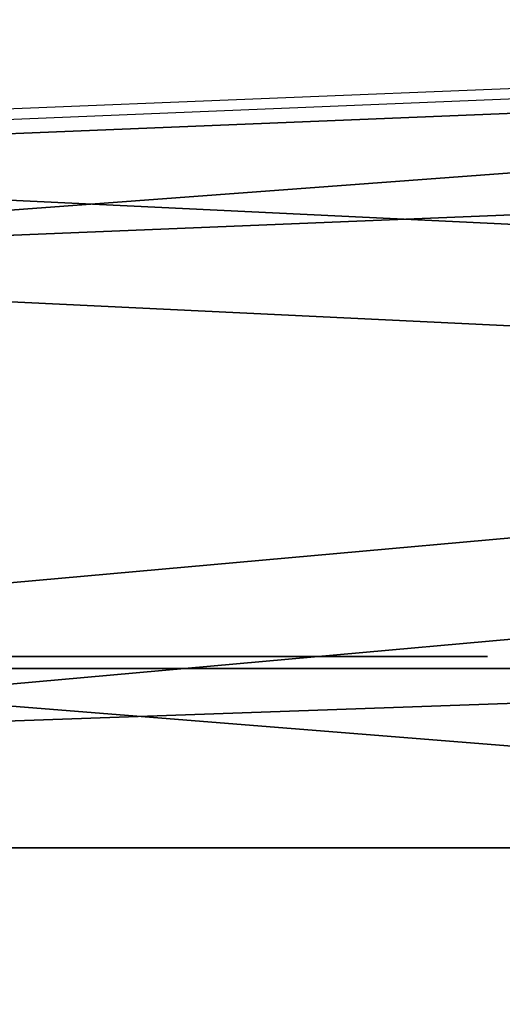
# Model space of a CAD drawing. Units: centimetres. Extents: x -324 to 273, y -256 to 257.
# Drawn here: x 99 to 104, y 99 to 107 of the extents above; entities that cross this region are included whole.
import ezdxf

# ---------------------------------------------------------------- set-up
doc = ezdxf.new("R2010")
doc.units = ezdxf.units.CM
doc.header["$LTSCALE"] = 2.54
doc.layers.get('0').update_dxf_attribs({"true_color": 0xff5454})
doc.layers.add('VP-EQ', color=7, linetype='Continuous', true_color=0x8a3492)

# ---------------------------------------------------------------- blocks, each defined once
blk = doc.blocks.new('Grupuj_103')
at = {"color": 0}
for p, q in [((6.1633, 0, 4.4821), (6.1603, 0, 4.4336)), ((6.1603, 0, 4.4336), (6.1625, 0, 3.2564)), ((6.1625, 0, 3.2564), (6.1718, 0, 3.2533)), ((6.164, 0, 4.5876), (6.1633, 0, 4.4821)), ((6.1718, 0, 3.2533), (6.1639, 0, 3.252)), ((6.1639, 0, 3.252), (6.164, 0, 3.0217)), ((6.164, 0, 3.0217), (6.211, 0, 2.662)), ((6.1848, 0, 4.8081), (6.164, 0, 4.5876)), ((6.2438, 0, 5.0004), (6.1848, 0, 4.8081)), ((6.211, 0, 2.662), (6.3445, 0, 2.2438)), ((6.3398, 0, 5.1602), (6.2438, 0, 5.0004)), ((6.2802, 0, 9.1463), (6.2771, 0, 9.0286)), ((6.2771, 0, 9.0286), (6.2771, 0, 6.6901)), ((6.2771, 0, 6.6901), (6.2802, 0, 6.5724)), ((6.3103, 0, 9.3064), (6.2802, 0, 9.1463)), ((6.2802, 0, 6.5724), (6.3107, 0, 6.4123)), ((6.3705, 0, 9.4477), (6.3103, 0, 9.3064)), ((6.3107, 0, 6.4123), (6.3715, 0, 6.2709)), ((6.471, 0, 5.2826), (6.3398, 0, 5.1602)), ((6.3445, 0, 2.2438), (6.6072, 0, 1.8536)), ((6.4581, 0, 9.5677), (6.3705, 0, 9.4477)), ((6.3715, 0, 6.2709), (6.46, 0, 6.1509)), ((6.5702, 0, 9.6636), (6.4581, 0, 9.5677)), ((6.46, 0, 6.1509), (6.5733, 0, 6.0551)), ((6.6326, 0, 5.363), (6.471, 0, 5.2826)), ((6.7044, 0, 9.7327), (6.5702, 0, 9.6636)), ((6.5733, 0, 6.0551), (6.7089, 0, 5.9861)), ((6.6072, 0, 1.8536), (6.6195, 0, 1.8408)), ((6.6195, 0, 1.8408), (6.6316, 0, 1.8276)), ((6.6316, 0, 1.8276), (6.6445, 0, 1.8129)), ((6.8179, 0, 5.3985), (6.6326, 0, 5.363)), ((6.6445, 0, 1.8129), (6.7964, 0, 1.6873)), ((6.8577, 0, 9.7721), (6.7044, 0, 9.7327)), ((6.7089, 0, 5.9861), (6.8639, 0, 5.9466)), ((6.7964, 0, 1.6873), (6.9246, 0, 1.6014)), ((6.8893, 0, 5.3999), (6.8179, 0, 5.3985)), ((7.0061, 0, 9.7802), (6.8577, 0, 9.7721)), ((6.8639, 0, 5.9466), (7.0339, 0, 5.9394)), ((7.0098, 0, 5.3884), (6.8893, 0, 5.3999)), ((6.9246, 0, 1.6014), (7.0569, 0, 1.5423)), ((7.1032, 0, 9.771), (7.0061, 0, 9.7802)), ((7.1843, 0, 5.3336), (7.0098, 0, 5.3884)), ((7.0339, 0, 5.9394), (7.1947, 0, 5.9654)), ((7.0569, 0, 1.5423), (7.1984, 0, 1.5044)), ((7.1957, 0, 9.7505), (7.1032, 0, 9.771)), ((7.3323, 0, 5.2364), (7.1843, 0, 5.3336)), ((7.1947, 0, 5.9654), (7.3374, 0, 6.022)), ((7.2828, 0, 9.7192), (7.1957, 0, 9.7505)), ((7.1984, 0, 1.5044), (7.3317, 0, 1.4802)), ((7.3636, 0, 9.6777), (7.2828, 0, 9.7192)), ((7.3317, 0, 1.4802), (7.458, 0, 1.4681)), ((7.4473, 0, 5.1009), (7.3323, 0, 5.2364)), ((7.3374, 0, 6.022), (7.4594, 0, 6.1067)), ((7.4373, 0, 9.6265), (7.3636, 0, 9.6777)), ((7.5031, 0, 9.5661), (7.4373, 0, 9.6265)), ((7.5274, 0, 4.9317), (7.4473, 0, 5.1009)), ((7.458, 0, 1.4681), (7.5182, 0, 1.4666)), ((7.4594, 0, 6.1067), (7.5578, 0, 6.2167)), ((7.5665, 0, 9.5208), (7.5031, 0, 9.5661)), ((7.5182, 0, 1.4666), (7.6222, 0, 1.4715)), ((7.5719, 0, 4.7323), (7.5274, 0, 4.9317)), ((7.5578, 0, 6.2167), (7.6301, 0, 6.3493)), ((7.6702, 0, 9.6075), (7.5665, 0, 9.5208)), ((7.5815, 0, 4.5513), (7.5719, 0, 4.7323)), ((7.5852, 0, 4.5393), (7.5815, 0, 4.5513)), ((7.5843, 0, 3.3937), (7.5823, 0, 3.4112)), ((7.5823, 0, 3.4112), (7.5834, 0, 3.4269)), ((7.5834, 0, 3.4269), (7.5847, 0, 3.4705)), ((7.5858, 0, 3.23), (7.5843, 0, 3.3937)), ((7.5847, 0, 3.4705), (7.5852, 0, 3.5334)), ((7.5852, 0, 3.6364), (7.585, 0, 3.7534)), ((7.585, 0, 3.7534), (7.5852, 0, 4.5393)), ((7.5852, 0, 3.5334), (7.5852, 0, 3.6364)), ((7.6055, 0, 2.9971), (7.5858, 0, 3.23)), ((7.656, 0, 2.829), (7.6055, 0, 2.9971)), ((7.6222, 0, 1.4715), (7.8484, 0, 1.5242)), ((7.6301, 0, 6.3493), (7.6735, 0, 6.5017)), ((7.7114, 0, 2.757), (7.656, 0, 2.829)), ((7.785, 0, 9.6818), (7.6702, 0, 9.6075)), ((7.6735, 0, 6.5017), (7.6856, 0, 6.6477)), ((7.6856, 0, 6.6477), (7.6856, 0, 8.0411)), ((7.6856, 0, 8.0411), (7.6949, 0, 8.1585)), ((7.6949, 0, 8.1585), (7.7221, 0, 8.2616)), ((7.7775, 0, 2.7135), (7.7114, 0, 2.757)), ((7.7221, 0, 8.2616), (7.7661, 0, 8.3491)), ((7.7661, 0, 8.3491), (7.826, 0, 8.4199)), ((7.8554, 0, 2.6807), (7.7775, 0, 2.7135)), ((7.91, 0, 9.7433), (7.785, 0, 9.6818)), ((7.826, 0, 8.4199), (7.9006, 0, 8.4728)), ((7.8484, 0, 1.5242), (8.0079, 0, 1.6129)), ((7.9373, 0, 2.6452), (7.8554, 0, 2.6807)), ((7.9006, 0, 8.4728), (7.989, 0, 8.5067)), ((8.0446, 0, 9.7916), (7.91, 0, 9.7433)), ((8.0295, 0, 2.5913), (7.9373, 0, 2.6452)), ((7.989, 0, 8.5067), (8.0901, 0, 8.5203)), ((8.0079, 0, 1.6129), (8.1139, 0, 1.715)), ((8.1308, 0, 2.5071), (8.0295, 0, 2.5913)), ((8.1881, 0, 9.8265), (8.0446, 0, 9.7916)), ((8.0901, 0, 8.5203), (8.1929, 0, 8.5127)), ((8.1139, 0, 1.715), (8.1941, 0, 1.8416)), ((8.2073, 0, 2.3923), (8.1308, 0, 2.5071)), ((8.3397, 0, 9.8477), (8.1881, 0, 9.8265)), ((8.1929, 0, 8.5127), (8.2834, 0, 8.4845)), ((8.1941, 0, 1.8416), (8.2425, 0, 1.9833)), ((8.2452, 0, 2.2588), (8.2073, 0, 2.3923)), ((8.2425, 0, 1.9833), (8.2564, 0, 2.1284)), ((8.2564, 0, 2.1284), (8.2452, 0, 2.2588)), ((8.2834, 0, 8.4845), (8.3607, 0, 8.4369)), ((8.4988, 0, 9.8549), (8.3397, 0, 9.8477)), ((8.3607, 0, 8.4369), (8.4237, 0, 8.3711)), ((8.4237, 0, 8.3711), (8.4715, 0, 8.2882)), ((8.4833, 0, 4.0086), (8.4281, 0, 3.6066)), ((8.4281, 0, 3.6066), (8.4397, 0, 3.1914)), ((8.4397, 0, 3.1914), (8.5174, 0, 2.8058)), ((8.4715, 0, 8.2882), (8.5031, 0, 8.1895)), ((8.6002, 0, 4.3738), (8.4833, 0, 4.0086)), ((8.8485, 0, 9.8184), (8.4988, 0, 9.8549)), ((8.5031, 0, 8.1895), (8.5173, 0, 8.0761)), ((8.5173, 0, 8.0761), (8.5181, 0, 6.6605)), ((8.5174, 0, 2.8058), (8.6557, 0, 2.4564)), ((8.5181, 0, 6.6605), (8.5236, 0, 6.5485)), ((8.5236, 0, 6.5485), (8.5586, 0, 6.3909)), ((8.5586, 0, 6.3909), (8.6236, 0, 6.2524)), ((8.7736, 0, 4.6963), (8.6002, 0, 4.3738)), ((8.6236, 0, 6.2524), (8.7158, 0, 6.1357)), ((8.6557, 0, 2.4564), (8.8486, 0, 2.1499)), ((8.7158, 0, 6.1357), (8.8325, 0, 6.0435)), ((8.998, 0, 4.9703), (8.7736, 0, 4.6963)), ((8.8325, 0, 6.0435), (8.971, 0, 5.9785)), ((9.1555, 0, 9.7115), (8.8485, 0, 9.8184)), ((8.8486, 0, 2.1499), (9.0904, 0, 1.8925)), ((8.971, 0, 5.9785), (9.1286, 0, 5.9435)), ((9.2683, 0, 5.1898), (8.998, 0, 4.9703)), ((9.0904, 0, 1.8925), (9.3752, 0, 1.691)), ((9.1286, 0, 5.9435), (9.299, 0, 5.9411)), ((9.4162, 0, 9.5385), (9.1555, 0, 9.7115)), ((9.5793, 0, 5.3489), (9.2683, 0, 5.1898)), ((9.299, 0, 5.9411), (9.4574, 0, 5.9716)), ((9.3752, 0, 1.691), (9.6971, 0, 1.5517)), ((9.6271, 0, 9.3032), (9.4162, 0, 9.5385)), ((9.4574, 0, 5.9716), (9.5973, 0, 6.0325)), ((9.9255, 0, 5.4418), (9.5793, 0, 5.3489)), ((9.5973, 0, 6.0325), (9.716, 0, 6.121)), ((9.7847, 0, 9.0099), (9.6271, 0, 9.3032)), ((9.6971, 0, 1.5517), (10.0503, 0, 1.4811)), ((9.716, 0, 6.121), (9.8108, 0, 6.2343)), ((9.8855, 0, 8.6624), (9.7847, 0, 9.0099)), ((9.8108, 0, 6.2343), (9.8791, 0, 6.3699)), ((9.8499, 0, 3.302), (9.8337, 0, 3.4316)), ((9.8337, 0, 3.4316), (9.8392, 0, 3.5663)), ((9.8392, 0, 3.5663), (9.8657, 0, 3.6921)), ((9.8862, 0, 3.1832), (9.8499, 0, 3.302)), ((9.8657, 0, 3.6921), (9.9114, 0, 3.8061)), ((9.8791, 0, 6.3699), (9.9181, 0, 6.5249)), ((9.926, 0, 8.265), (9.8855, 0, 8.6624)), ((9.9408, 0, 3.077), (9.8862, 0, 3.1832)), ((9.9114, 0, 3.8061), (9.9744, 0, 3.9063)), ((9.9181, 0, 6.5249), (9.9266, 0, 6.6533)), ((10.2474, 0, 5.4643), (9.9255, 0, 5.4418)), ((9.9266, 0, 6.6533), (9.926, 0, 8.265)), ((10.0118, 0, 2.9856), (9.9408, 0, 3.077)), ((9.9744, 0, 3.9063), (10.0529, 0, 3.9905)), ((10.0974, 0, 2.9109), (10.0118, 0, 2.9856)), ((10.0503, 0, 1.4811), (10.292, 0, 1.475)), ((10.0529, 0, 3.9905), (10.1451, 0, 4.0567)), ((10.1958, 0, 2.8551), (10.0974, 0, 2.9109)), ((10.1451, 0, 4.0567), (10.2492, 0, 4.1029)), ((10.3051, 0, 2.8201), (10.1958, 0, 2.8551)), ((10.3858, 0, 5.4574), (10.2474, 0, 5.4643)), ((10.2492, 0, 4.1029), (10.3633, 0, 4.127)), ((10.292, 0, 1.475), (10.425, 0, 1.4857)), ((10.4236, 0, 2.808), (10.3051, 0, 2.8201)), ((10.3825, 0, 8.4392), (10.3128, 0, 8.0347)), ((10.3128, 0, 8.0347), (10.3193, 0, 7.6108)), ((10.3193, 0, 7.6108), (10.4013, 0, 7.2177)), ((10.3633, 0, 4.127), (10.4838, 0, 4.127)), ((10.5232, 0, 8.8037), (10.3825, 0, 8.4392)), ((10.5181, 0, 5.4407), (10.3858, 0, 5.4574)), ((10.4013, 0, 7.2177), (10.5528, 0, 6.863)), ((10.5421, 0, 2.8201), (10.4236, 0, 2.808)), ((10.425, 0, 1.4857), (10.5526, 0, 1.5065)), ((10.4838, 0, 4.127), (10.598, 0, 4.1029)), ((10.6443, 0, 5.4145), (10.5181, 0, 5.4407)), ((10.7294, 0, 9.1227), (10.5232, 0, 8.8037)), ((10.6514, 0, 2.8551), (10.5421, 0, 2.8201)), ((10.5526, 0, 1.5065), (10.6747, 0, 1.5374)), ((10.5528, 0, 6.863), (10.7678, 0, 6.5527)), ((10.598, 0, 4.1029), (10.7021, 0, 4.0567)), ((10.7643, 0, 5.3787), (10.6443, 0, 5.4145)), ((10.7499, 0, 2.9109), (10.6514, 0, 2.8551)), ((10.6747, 0, 1.5374), (10.7912, 0, 1.5784)), ((10.7021, 0, 4.0567), (10.7944, 0, 3.9905)), ((10.9955, 0, 9.391), (10.7294, 0, 9.1227)), ((10.8355, 0, 2.9856), (10.7499, 0, 2.9109)), ((10.878, 0, 5.3334), (10.7643, 0, 5.3787)), ((10.7678, 0, 6.5527), (11.0402, 0, 6.2927)), ((10.7912, 0, 1.5784), (10.9021, 0, 1.6294)), ((10.7944, 0, 3.9905), (10.8729, 0, 3.9063)), ((10.9065, 0, 3.077), (10.8355, 0, 2.9856)), ((10.8729, 0, 3.9063), (10.936, 0, 3.8061)), ((10.9853, 0, 5.2785), (10.878, 0, 5.3334)), ((10.9021, 0, 1.6294), (11.0073, 0, 1.6903)), ((10.9611, 0, 3.1832), (10.9065, 0, 3.077)), ((10.936, 0, 3.8061), (10.9816, 0, 3.6921)), ((10.9974, 0, 3.302), (10.9611, 0, 3.1832)), ((10.9816, 0, 3.6921), (11.0081, 0, 3.5663)), ((11.0863, 0, 5.2142), (10.9853, 0, 5.2785)), ((11.316, 0, 9.6032), (10.9955, 0, 9.391)), ((11.0136, 0, 3.4316), (10.9974, 0, 3.302)), ((11.0073, 0, 1.6903), (11.1067, 0, 1.7612)), ((11.0081, 0, 3.5663), (11.0136, 0, 3.4316)), ((11.0402, 0, 6.2927), (11.3638, 0, 6.0888)), ((11.1759, 0, 5.1555), (11.0863, 0, 5.2142)), ((11.1067, 0, 1.7612), (11.181, 0, 1.779)), ((11.2278, 0, 5.2093), (11.1759, 0, 5.1555)), ((11.181, 0, 1.779), (11.2344, 0, 1.7251)), ((11.2849, 0, 5.2565), (11.2278, 0, 5.2093)), ((11.2344, 0, 1.7251), (11.294, 0, 1.6777)), ((11.3469, 0, 5.2968), (11.2849, 0, 5.2565)), ((11.294, 0, 1.6777), (11.3593, 0, 1.6371)), ((11.6853, 0, 9.7541), (11.316, 0, 9.6032)), ((11.4136, 0, 5.3301), (11.3469, 0, 5.2968)), ((11.3593, 0, 1.6371), (11.4297, 0, 1.6037)), ((11.3638, 0, 6.0888), (11.7326, 0, 5.9471)), ((11.4848, 0, 5.3562), (11.4136, 0, 5.3301)), ((11.4297, 0, 1.6037), (11.5046, 0, 1.5777)), ((11.5601, 0, 5.375), (11.4848, 0, 5.3562)), ((11.5046, 0, 1.5777), (11.5835, 0, 1.5596)), ((11.6393, 0, 5.3864), (11.5601, 0, 5.375)), ((11.5835, 0, 1.5596), (11.6657, 0, 1.5497)), ((11.7222, 0, 5.3903), (11.6393, 0, 5.3864)), ((11.6657, 0, 1.5497), (11.7729, 0, 1.5492)), ((12.0979, 0, 9.8383), (11.6853, 0, 9.7541)), ((11.7233, 0, 7.7255), (11.7148, 0, 7.8678)), ((11.7148, 0, 7.8678), (11.7267, 0, 8.0081)), ((11.8703, 0, 5.3773), (11.7222, 0, 5.3903)), ((11.7516, 0, 7.5966), (11.7233, 0, 7.7255)), ((11.7267, 0, 8.0081), (11.7582, 0, 8.1347)), ((11.7326, 0, 5.9471), (12.1404, 0, 5.8733)), ((11.7984, 0, 7.4825), (11.7516, 0, 7.5966)), ((11.7582, 0, 8.1347), (11.8079, 0, 8.2461)), ((11.7729, 0, 1.5492), (11.9169, 0, 1.5706)), ((11.8622, 0, 7.385), (11.7984, 0, 7.4825)), ((11.8079, 0, 8.2461), (11.8744, 0, 8.3407)), ((11.9418, 0, 7.3056), (11.8622, 0, 7.385)), ((12.0052, 0, 5.3397), (11.8703, 0, 5.3773)), ((11.8744, 0, 8.3407), (11.9565, 0, 8.417)), ((11.9169, 0, 1.5706), (12.0469, 0, 1.6161)), ((12.0359, 0, 7.2457), (11.9418, 0, 7.3056)), ((11.9565, 0, 8.417), (12.0529, 0, 8.4735)), ((12.1248, 0, 5.2792), (12.0052, 0, 5.3397)), ((12.1431, 0, 7.2071), (12.0359, 0, 7.2457)), ((12.0469, 0, 1.6161), (12.161, 0, 1.6838)), ((12.0529, 0, 8.4735), (12.1621, 0, 8.5085)), ((12.4984, 0, 9.853), (12.0979, 0, 9.8383)), ((12.2275, 0, 5.1977), (12.1248, 0, 5.2792)), ((12.1404, 0, 5.8733), (12.5164, 0, 5.8679)), ((12.2621, 0, 7.1911), (12.1431, 0, 7.2071)), ((12.161, 0, 1.6838), (12.2575, 0, 1.7718)), ((12.1621, 0, 8.5085), (12.283, 0, 8.5205)), ((12.3111, 0, 5.0972), (12.2275, 0, 5.1977)), ((12.2575, 0, 1.7718), (12.3345, 0, 1.8783)), ((12.3516, 0, 7.1921), (12.2621, 0, 7.1911)), ((12.283, 0, 8.5205), (12.3646, 0, 8.5186)), ((12.3741, 0, 4.9794), (12.3111, 0, 5.0972)), ((12.3345, 0, 1.8783), (12.3901, 0, 2.0015)), ((12.4269, 0, 7.1969), (12.3516, 0, 7.1921)), ((12.3646, 0, 8.5186), (12.4387, 0, 8.5133)), ((12.4144, 0, 4.8462), (12.3741, 0, 4.9794)), ((12.3901, 0, 2.0015), (12.4224, 0, 2.1394)), ((12.4302, 0, 4.6994), (12.4144, 0, 4.8462)), ((12.4224, 0, 2.1394), (12.4303, 0, 2.2611)), ((12.4955, 0, 7.2046), (12.4269, 0, 7.1969)), ((12.4303, 0, 2.2611), (12.4302, 0, 4.6994)), ((12.4387, 0, 8.5133), (12.5063, 0, 8.5051)), ((12.5583, 0, 7.2149), (12.4955, 0, 7.2046)), ((12.7926, 0, 9.8264), (12.4984, 0, 9.853)), ((12.5063, 0, 8.5051), (12.5683, 0, 8.4944)), ((12.5164, 0, 5.8679), (12.8133, 0, 5.8995)), ((12.6165, 0, 7.2272), (12.5583, 0, 7.2149)), ((12.5683, 0, 8.4944), (12.6258, 0, 8.4819)), ((12.671, 0, 7.2409), (12.6165, 0, 7.2272)), ((12.6258, 0, 8.4819), (12.978, 0, 8.3836)), ((12.7228, 0, 7.2557), (12.671, 0, 7.2409))]:
    blk.add_line(p, q, dxfattribs=at)
at = {"color": 18, "true_color": 0x010101}
mesh = blk.add_polyface(dxfattribs=at)
corners = [(7.6222, 0, 1.4715), (7.458, 0, 1.4681), (7.5182, 0, 1.4666), (7.3317, 0, 1.4802), (7.8484, 0, 1.5242), (7.1984, 0, 1.5044), (7.0569, 0, 1.5423), (8.0079, 0, 1.6129), (6.9246, 0, 1.6014), (6.7964, 0, 1.6873), (8.1139, 0, 1.715), (6.6445, 0, 1.8129), (8.1941, 0, 1.8416), (6.6316, 0, 1.8276), (6.6195, 0, 1.8408), (6.6072, 0, 1.8536), (8.2425, 0, 1.9833), (6.3445, 0, 2.2438), (8.2564, 0, 2.1284), (8.2452, 0, 2.2588), (6.211, 0, 2.662), (8.2073, 0, 2.3923), (8.1308, 0, 2.5071), (8.0295, 0, 2.5913), (7.9373, 0, 2.6452), (7.8554, 0, 2.6807), (6.164, 0, 3.0217), (7.7775, 0, 2.7135), (7.7114, 0, 2.757), (7.656, 0, 2.829), (7.6055, 0, 2.9971), (7.5858, 0, 3.23), (6.1639, 0, 3.252), (7.5843, 0, 3.3937), (6.1718, 0, 3.2533), (6.1625, 0, 3.2564), (6.1603, 0, 4.4336), (7.5823, 0, 3.4112), (7.5834, 0, 3.4269), (7.5847, 0, 3.4705), (7.5852, 0, 3.5334), (7.5852, 0, 3.6364), (7.585, 0, 3.7534), (7.5852, 0, 4.5393), (6.1633, 0, 4.4821), (6.164, 0, 4.5876), (7.5815, 0, 4.5513), (7.5719, 0, 4.7323), (6.1848, 0, 4.8081), (7.5274, 0, 4.9317), (6.2438, 0, 5.0004), (7.4473, 0, 5.1009), (6.3398, 0, 5.1602), (7.3323, 0, 5.2364), (6.471, 0, 5.2826), (7.1843, 0, 5.3336), (6.6326, 0, 5.363), (7.0098, 0, 5.3884), (6.8179, 0, 5.3985), (6.8893, 0, 5.3999)]
mesh.append_faces([[corners[k] for k in face] for face in [(0, 1, 2), (58, 57, 59)]], dxfattribs={"vtx0": -1, "color": 18})
mesh.append_faces([[corners[k] for k in face] for face in [(1, 0, 3), (3, 4, 5), (5, 4, 6), (6, 7, 8), (8, 7, 9), (9, 10, 11), (11, 12, 13), (13, 12, 14), (14, 12, 15), (15, 16, 17), (17, 19, 20), (20, 25, 26), (26, 31, 32), (32, 33, 34), (34, 33, 35), (35, 33, 36), (36, 43, 44), (44, 43, 45), (45, 47, 48), (48, 49, 50), (50, 51, 52), (52, 53, 54), (54, 55, 56), (56, 57, 58)]], dxfattribs={"vtx0": -1, "vtx1": -1, "color": 18})
mesh.append_faces([[corners[k] for k in face] for face in [(3, 0, 4), (6, 4, 7), (9, 7, 10), (11, 10, 12), (15, 12, 16), (17, 16, 18), (17, 18, 19), (20, 19, 21), (20, 21, 22), (20, 22, 23), (20, 23, 24), (20, 24, 25), (26, 25, 27), (26, 27, 28), (26, 28, 29), (26, 29, 30), (26, 30, 31), (32, 31, 33), (36, 33, 37), (36, 37, 38), (36, 38, 39), (36, 39, 40), (36, 40, 41), (36, 41, 42), (36, 42, 43), (45, 43, 46), (45, 46, 47), (48, 47, 49), (50, 49, 51), (52, 51, 53), (54, 53, 55), (56, 55, 57)]], dxfattribs={"vtx0": -1, "vtx2": -1, "color": 18})
mesh = blk.add_polyface(dxfattribs=at)
corners = [(9.4574, 0, 5.9716), (9.1286, 0, 5.9435), (9.299, 0, 5.9411), (8.971, 0, 5.9785), (9.5973, 0, 6.0325), (8.8325, 0, 6.0435), (9.716, 0, 6.121), (8.7158, 0, 6.1357), (9.8108, 0, 6.2343), (8.6236, 0, 6.2524), (9.8791, 0, 6.3699), (8.5586, 0, 6.3909), (9.9181, 0, 6.5249), (8.5236, 0, 6.5485), (9.9266, 0, 6.6533), (8.5181, 0, 6.6605), (9.926, 0, 8.265), (8.5173, 0, 8.0761), (8.5031, 0, 8.1895), (8.4715, 0, 8.2882), (9.8855, 0, 8.6624), (8.4237, 0, 8.3711), (8.3607, 0, 8.4369), (8.2834, 0, 8.4845), (8.1929, 0, 8.5127), (8.0901, 0, 8.5203), (7.1947, 0, 5.9654), (6.8639, 0, 5.9466), (7.0339, 0, 5.9394), (6.7089, 0, 5.9861), (7.3374, 0, 6.022), (6.5733, 0, 6.0551), (7.4594, 0, 6.1067), (6.46, 0, 6.1509), (7.5578, 0, 6.2167), (6.3715, 0, 6.2709), (7.6301, 0, 6.3493), (6.3107, 0, 6.4123), (7.6735, 0, 6.5017), (6.2802, 0, 6.5724), (7.6856, 0, 6.6477), (6.2771, 0, 6.6901), (7.6856, 0, 8.0411), (6.2771, 0, 9.0286), (7.6949, 0, 8.1585), (7.7221, 0, 8.2616), (7.7661, 0, 8.3491), (7.826, 0, 8.4199), (7.9006, 0, 8.4728), (7.989, 0, 8.5067), (9.7847, 0, 9.0099), (9.6271, 0, 9.3032), (6.2802, 0, 9.1463), (6.3103, 0, 9.3064), (9.4162, 0, 9.5385), (6.3705, 0, 9.4477), (7.5665, 0, 9.5208), (7.6702, 0, 9.6075), (9.1555, 0, 9.7115), (7.785, 0, 9.6818), (7.91, 0, 9.7433), (8.8485, 0, 9.8184), (8.0446, 0, 9.7916), (8.1881, 0, 9.8265), (8.4988, 0, 9.8549), (8.3397, 0, 9.8477), (6.4581, 0, 9.5677), (7.5031, 0, 9.5661), (7.4373, 0, 9.6265), (6.5702, 0, 9.6636), (7.3636, 0, 9.6777), (6.7044, 0, 9.7327), (7.2828, 0, 9.7192), (7.1957, 0, 9.7505), (6.8577, 0, 9.7721), (7.1032, 0, 9.771), (7.0061, 0, 9.7802)]
mesh.append_faces([[corners[k] for k in face] for face in [(0, 1, 2), (26, 27, 28), (63, 64, 65), (74, 75, 76)]], dxfattribs={"vtx0": -1, "color": 18})
mesh.append_faces([[corners[k] for k in face] for face in [(1, 0, 3), (3, 4, 5), (5, 6, 7), (7, 8, 9), (9, 10, 11), (11, 12, 13), (13, 14, 15), (15, 16, 17), (17, 16, 18), (18, 16, 19), (19, 20, 21), (21, 20, 22), (22, 20, 23), (23, 20, 24), (24, 20, 25), (27, 26, 29), (29, 30, 31), (31, 32, 33), (33, 34, 35), (35, 36, 37), (37, 38, 39), (39, 40, 41), (41, 42, 43), (43, 51, 52), (52, 51, 53), (53, 54, 55), (56, 54, 57), (57, 58, 59), (59, 58, 60), (60, 61, 62), (62, 61, 63), (66, 68, 69), (69, 70, 71), (71, 73, 74)]], dxfattribs={"vtx0": -1, "vtx1": -1, "color": 18})
mesh.append_faces([[corners[k] for k in face] for face in [(43, 25, 20), (55, 54, 56)]], dxfattribs={"vtx0": -1, "vtx1": -1, "vtx2": -1, "color": 18})
mesh.append_faces([[corners[k] for k in face] for face in [(3, 0, 4), (5, 4, 6), (7, 6, 8), (9, 8, 10), (11, 10, 12), (13, 12, 14), (15, 14, 16), (19, 16, 20), (29, 26, 30), (31, 30, 32), (33, 32, 34), (35, 34, 36), (37, 36, 38), (39, 38, 40), (41, 40, 42), (43, 42, 44), (43, 44, 45), (43, 45, 46), (43, 46, 47), (43, 47, 48), (43, 48, 49), (43, 49, 25), (43, 20, 50), (43, 50, 51), (53, 51, 54), (57, 54, 58), (60, 58, 61), (63, 61, 64), (56, 66, 55), (66, 56, 67), (66, 67, 68), (69, 68, 70), (71, 70, 72), (71, 72, 73), (74, 73, 75)]], dxfattribs={"vtx0": -1, "vtx2": -1, "color": 18})
mesh = blk.add_polyface(dxfattribs=at)
corners = [(12.2275, 0, 5.1977), (11.1759, 0, 5.1555), (12.3111, 0, 5.0972), (11.2278, 0, 5.2093), (12.1248, 0, 5.2792), (11.2849, 0, 5.2565), (11.3469, 0, 5.2968), (12.0052, 0, 5.3397), (11.4136, 0, 5.3301), (11.4848, 0, 5.3562), (11.8703, 0, 5.3773), (11.5601, 0, 5.375), (11.6393, 0, 5.3864), (11.7222, 0, 5.3903), (10.425, 0, 1.4857), (10.0503, 0, 1.4811), (10.292, 0, 1.475), (9.6971, 0, 1.5517), (10.5526, 0, 1.5065), (10.6747, 0, 1.5374), (10.7912, 0, 1.5784), (9.3752, 0, 1.691), (10.9021, 0, 1.6294), (11.0073, 0, 1.6903), (11.1067, 0, 1.7612), (9.0904, 0, 1.8925), (11.181, 0, 1.779), (12.3345, 0, 1.8783), (12.3901, 0, 2.0015), (8.8486, 0, 2.1499), (12.4224, 0, 2.1394), (12.4303, 0, 2.2611), (8.6557, 0, 2.4564), (10.5421, 0, 2.8201), (10.6514, 0, 2.8551), (10.7499, 0, 2.9109), (10.8355, 0, 2.9856), (12.4302, 0, 4.6994), (10.4236, 0, 2.808), (8.5174, 0, 2.8058), (10.9065, 0, 3.077), (10.9611, 0, 3.1832), (10.9974, 0, 3.302), (11.0136, 0, 3.4316), (11.0081, 0, 3.5663), (10.9816, 0, 3.6921), (10.936, 0, 3.8061), (10.8729, 0, 3.9063), (10.7944, 0, 3.9905), (10.7021, 0, 4.0567), (10.598, 0, 4.1029), (10.4838, 0, 4.127), (10.3633, 0, 4.127), (8.6002, 0, 4.3738), (8.7736, 0, 4.6963), (8.998, 0, 4.9703), (12.4144, 0, 4.8462), (12.3741, 0, 4.9794), (9.2683, 0, 5.1898), (11.0863, 0, 5.2142), (9.5793, 0, 5.3489), (10.9853, 0, 5.2785), (10.878, 0, 5.3334), (10.7643, 0, 5.3787), (9.9255, 0, 5.4418), (10.6443, 0, 5.4145), (10.5181, 0, 5.4407), (10.3858, 0, 5.4574), (10.2474, 0, 5.4643), (10.3051, 0, 2.8201), (8.4397, 0, 3.1914), (10.1958, 0, 2.8551), (10.0974, 0, 2.9109), (10.0118, 0, 2.9856), (9.9408, 0, 3.077), (9.8862, 0, 3.1832), (9.8499, 0, 3.302), (8.4281, 0, 3.6066), (9.8337, 0, 3.4316), (9.8392, 0, 3.5663), (9.8657, 0, 3.6921), (8.4833, 0, 4.0086), (9.9114, 0, 3.8061), (9.9744, 0, 3.9063), (10.0529, 0, 3.9905), (10.1451, 0, 4.0567), (10.2492, 0, 4.1029), (11.9169, 0, 1.5706), (11.6657, 0, 1.5497), (11.7729, 0, 1.5492), (11.5835, 0, 1.5596), (11.5046, 0, 1.5777), (12.0469, 0, 1.6161), (11.4297, 0, 1.6037), (11.3593, 0, 1.6371), (12.161, 0, 1.6838), (11.294, 0, 1.6777), (11.2344, 0, 1.7251), (12.2575, 0, 1.7718)]
mesh.append_faces([[corners[k] for k in face] for face in [(12, 10, 13), (14, 15, 16), (64, 67, 68), (87, 88, 89)]], dxfattribs={"vtx0": -1, "color": 18})
mesh.append_faces([[corners[k] for k in face] for face in [(0, 1, 2), (1, 0, 3), (3, 4, 5), (5, 4, 6), (6, 7, 8), (8, 7, 9), (9, 10, 11), (11, 10, 12), (15, 14, 17), (17, 20, 21), (21, 24, 25), (25, 28, 29), (29, 31, 32), (33, 31, 34), (34, 31, 35), (35, 31, 36), (32, 38, 39), (36, 37, 40), (40, 37, 41), (41, 37, 42), (42, 37, 43), (43, 37, 44), (44, 37, 45), (45, 37, 46), (46, 37, 47), (47, 37, 48), (48, 37, 49), (49, 37, 50), (50, 37, 51), (51, 37, 52), (53, 37, 54), (54, 37, 55), (55, 57, 58), (58, 59, 60), (60, 63, 64), (39, 69, 70), (69, 39, 38), (70, 76, 77), (77, 80, 81), (81, 85, 53), (88, 87, 90), (90, 87, 91), (91, 92, 93), (93, 92, 94), (94, 95, 96), (96, 95, 97), (97, 98, 26)]], dxfattribs={"vtx0": -1, "vtx1": -1, "color": 18})
mesh.append_faces([[corners[k] for k in face] for face in [(25, 26, 27), (32, 31, 33), (52, 37, 53), (58, 2, 1)]], dxfattribs={"vtx0": -1, "vtx1": -1, "vtx2": -1, "color": 18})
mesh.append_faces([[corners[k] for k in face] for face in [(3, 0, 4), (6, 4, 7), (9, 7, 10), (17, 14, 18), (17, 18, 19), (17, 19, 20), (21, 20, 22), (21, 22, 23), (21, 23, 24), (25, 24, 26), (25, 27, 28), (29, 28, 30), (29, 30, 31), (36, 31, 37), (32, 33, 38), (55, 37, 56), (55, 56, 57), (58, 57, 2), (58, 1, 59), (60, 59, 61), (60, 61, 62), (60, 62, 63), (64, 63, 65), (64, 65, 66), (64, 66, 67), (70, 69, 71), (70, 71, 72), (70, 72, 73), (70, 73, 74), (70, 74, 75), (70, 75, 76), (77, 76, 78), (77, 78, 79), (77, 79, 80), (81, 80, 82), (81, 82, 83), (81, 83, 84), (81, 84, 85), (53, 85, 86), (53, 86, 52), (91, 87, 92), (94, 92, 95), (97, 95, 98), (26, 98, 27)]], dxfattribs={"vtx0": -1, "vtx2": -1, "color": 18})
mesh = blk.add_polyface(dxfattribs=at)
corners = [(13.6992, 0, 7.1281), (12.3516, 0, 7.1921), (12.2621, 0, 7.1911), (13.623, 0, 7.2101), (12.4269, 0, 7.1969), (12.4955, 0, 7.2046), (12.5583, 0, 7.2149), (13.5322, 0, 7.2756), (12.6165, 0, 7.2272), (12.671, 0, 7.2409), (12.7228, 0, 7.2557), (12.773, 0, 7.2709), (12.8206, 0, 7.2856), (13.4286, 0, 7.3225), (12.8684, 0, 7.2998), (12.9177, 0, 7.3134), (12.9692, 0, 7.3257), (13.3142, 0, 7.3489), (13.0235, 0, 7.3364), (13.0812, 0, 7.345), (13.143, 0, 7.351), (13.2095, 0, 7.3539), (13.3339, 0, 8.3652), (13.1537, 0, 8.3595), (13.2211, 0, 8.3572), (13.0912, 0, 8.365), (13.0329, 0, 8.3732), (13.4467, 0, 8.3952), (12.978, 0, 8.3836), (12.6258, 0, 8.4819), (13.5483, 0, 8.4453), (13.6368, 0, 8.5137), (12.5683, 0, 8.4944), (12.5063, 0, 8.5051), (12.4387, 0, 8.5133), (12.3646, 0, 8.5186), (13.7103, 0, 8.5983), (12.283, 0, 8.5205), (12.8133, 0, 5.8995), (12.1404, 0, 5.8733), (12.5164, 0, 5.8679), (11.7326, 0, 5.9471), (13.0787, 0, 5.9606), (11.3638, 0, 6.0888), (13.3092, 0, 6.0493), (13.5012, 0, 6.1635), (11.0402, 0, 6.2927), (13.6515, 0, 6.301), (10.7678, 0, 6.5527), (13.7565, 0, 6.4599), (13.813, 0, 6.638), (10.5528, 0, 6.863), (13.82, 0, 6.8025), (13.7996, 0, 6.9223), (10.4013, 0, 7.2177), (13.7587, 0, 7.0315), (12.1431, 0, 7.2071), (12.0359, 0, 7.2457), (10.3193, 0, 7.6108), (11.9418, 0, 7.3056), (11.8622, 0, 7.385), (11.7984, 0, 7.4825), (11.7516, 0, 7.5966), (11.7233, 0, 7.7255), (10.3128, 0, 8.0347), (11.7148, 0, 7.8678), (11.7267, 0, 8.0081), (11.7582, 0, 8.1347), (10.3825, 0, 8.4392), (11.8079, 0, 8.2461), (11.8744, 0, 8.3407), (11.9565, 0, 8.417), (12.0529, 0, 8.4735), (10.5232, 0, 8.8037), (12.1621, 0, 8.5085), (13.7669, 0, 8.6971), (13.8045, 0, 8.8082), (10.7294, 0, 9.1227), (13.8213, 0, 8.9296), (13.8075, 0, 9.1054), (13.7443, 0, 9.2819), (10.9955, 0, 9.391), (13.6344, 0, 9.4386), (11.316, 0, 9.6032), (13.4809, 0, 9.5735), (13.2872, 0, 9.6845), (11.6853, 0, 9.7541), (13.0567, 0, 9.7695), (12.0979, 0, 9.8383), (12.7926, 0, 9.8264), (12.4984, 0, 9.853)]
mesh.append_faces([[corners[k] for k in face] for face in [(20, 17, 21), (22, 23, 24), (38, 39, 40), (88, 89, 90)]], dxfattribs={"vtx0": -1, "color": 18})
mesh.append_faces([[corners[k] for k in face] for face in [(1, 3, 4), (4, 3, 5), (5, 3, 6), (6, 7, 8), (8, 7, 9), (9, 7, 10), (10, 7, 11), (11, 7, 12), (12, 13, 14), (14, 13, 15), (15, 13, 16), (16, 17, 18), (18, 17, 19), (19, 17, 20), (23, 22, 25), (25, 22, 26), (26, 27, 28), (28, 27, 29), (29, 31, 32), (32, 31, 33), (33, 31, 34), (34, 31, 35), (35, 36, 37), (39, 38, 41), (41, 42, 43), (43, 45, 46), (46, 47, 48), (48, 50, 51), (51, 53, 54), (54, 57, 58), (58, 63, 64), (64, 67, 68), (68, 72, 73), (73, 76, 77), (77, 80, 81), (81, 82, 83), (83, 85, 86), (86, 87, 88)]], dxfattribs={"vtx0": -1, "vtx1": -1, "color": 18})
mesh.append_faces([[corners[k] for k in face] for face in [(54, 0, 2), (73, 37, 36)]], dxfattribs={"vtx0": -1, "vtx1": -1, "vtx2": -1, "color": 18})
mesh.append_faces([[corners[k] for k in face] for face in [(0, 1, 2), (1, 0, 3), (6, 3, 7), (12, 7, 13), (16, 13, 17), (26, 22, 27), (29, 27, 30), (29, 30, 31), (35, 31, 36), (41, 38, 42), (43, 42, 44), (43, 44, 45), (46, 45, 47), (48, 47, 49), (48, 49, 50), (51, 50, 52), (51, 52, 53), (54, 53, 55), (54, 55, 0), (54, 2, 56), (54, 56, 57), (58, 57, 59), (58, 59, 60), (58, 60, 61), (58, 61, 62), (58, 62, 63), (64, 63, 65), (64, 65, 66), (64, 66, 67), (68, 67, 69), (68, 69, 70), (68, 70, 71), (68, 71, 72), (73, 72, 74), (73, 74, 37), (73, 36, 75), (73, 75, 76), (77, 76, 78), (77, 78, 79), (77, 79, 80), (81, 80, 82), (83, 82, 84), (83, 84, 85), (86, 85, 87), (88, 87, 89)]], dxfattribs={"vtx0": -1, "vtx2": -1, "color": 18})
blk = doc.blocks.new('logo_vinci_LOW')
at = {"color": 0, "xscale": 0.6, "zscale": 0.6}
blk.add_blockref('Grupuj_103', (-8.8716, 0, -1.7374), dxfattribs=at)
blk = doc.blocks.new('Grupuj_81')
at = {"color": 0}
for p, q in [((18.7685, 1.5, 68.3179), (-0.0022, 1.5, 67.9401)), ((18.7685, 1.5, 68.3179), (-0.0022, 1.5, 67.9401)), ((2.3677, 1.5, 4.082), (44.967, 1.5, 1.3553)), ((2.3677, 1.5, 4.082), (44.967, 1.5, 1.3553)), ((18.7685, 0, 68.3179), (-0.0022, 0, 67.9401)), ((18.7685, 0, 68.3179), (-0.0022, 0, 67.9401)), ((2.3677, 0, 4.082), (44.967, 0, 1.3553)), ((2.3677, 0, 4.082), (44.967, 0, 1.3553))]:
    blk.add_line(p, q, dxfattribs=at)
mesh = blk.add_polyface(dxfattribs=at)
corners = [(2.3677, 1.5, 4.082), (53.2805, 1.5, 4.8821), (44.967, 1.5, 1.3553), (0.4104, 1.5, 10.7443), (6.6763, 1.5, 20.407), (41.5688, 1.5, 15.6346), (30.4806, 1.5, 18.6057), (22.3635, 1.5, 26.7228), (0.9845, 1.5, 26.8206), (19.3925, 1.5, 37.8109), (-0.0022, 1.5, 67.9401), (22.3635, 1.5, 48.8991), (30.4806, 1.5, 57.0162), (41.5688, 1.5, 59.9873), (35.4511, 1.5, 67.4945), (18.7685, 1.5, 68.3179), (27.4202, 1.5, 71.4176), (61.992, 1.5, 1.2276), (80.5541, 1.5, 67.9401), (80.706, 1.5, -0.003), (60.774, 1.5, 26.7228), (52.6569, 1.5, 18.6057), (63.7451, 1.5, 37.8109), (60.774, 1.5, 48.8991), (52.6569, 1.5, 57.0162)]
mesh.append_faces([[corners[k] for k in face] for face in [(0, 1, 2), (14, 15, 16), (17, 18, 19)]], dxfattribs={"vtx0": -1, "color": 0})
mesh.append_faces([[corners[k] for k in face] for face in [(4, 5, 3), (5, 4, 6), (6, 4, 7), (7, 8, 9), (9, 10, 11), (11, 10, 12), (12, 10, 13), (20, 1, 21), (21, 1, 5), (18, 13, 14)]], dxfattribs={"vtx0": -1, "vtx1": -1, "color": 0})
mesh.append_faces([[corners[k] for k in face] for face in [(13, 10, 14), (18, 1, 20), (5, 1, 3)]], dxfattribs={"vtx0": -1, "vtx1": -1, "vtx2": -1, "color": 0})
mesh.append_faces([[corners[k] for k in face] for face in [(1, 0, 3), (7, 4, 8), (9, 8, 10), (14, 10, 15), (18, 17, 1), (18, 20, 22), (18, 22, 23), (18, 23, 24), (18, 24, 13)]], dxfattribs={"vtx0": -1, "vtx2": -1, "color": 0})
at = {"color": 18, "true_color": 0x010101}
mesh = blk.add_polyface(dxfattribs=at)
corners = [(18.7685, 0, 68.3179), (-0.0022, 1.5, 67.9401), (-0.0022, 0, 67.9401), (18.7685, 1.5, 68.3179)]
mesh.append_faces([[corners[k] for k in face] for face in [(0, 1, 2), (1, 0, 3)]], dxfattribs={"vtx0": -1, "color": 18})
mesh = blk.add_polyface(dxfattribs=at)
corners = [(44.967, 1.5, 1.3553), (2.3677, 0, 4.082), (2.3677, 1.5, 4.082), (44.967, 0, 1.3553)]
mesh.append_faces([[corners[k] for k in face] for face in [(0, 1, 2), (1, 0, 3)]], dxfattribs={"vtx0": -1, "color": 18})
at = {"color": 0}
mesh = blk.add_polyface(dxfattribs=at)
corners = [(80.5541, 0, 67.9401), (61.992, 0, 1.2276), (80.706, 0, -0.003), (53.2805, 0, 4.8821), (60.774, 0, 26.7228), (52.6569, 0, 18.6057), (41.5688, 0, 15.6346), (0.4104, 0, 10.7443), (63.7451, 0, 37.8109), (60.774, 0, 48.8991), (52.6569, 0, 57.0162), (41.5688, 0, 59.9873), (35.4511, 0, 67.4945), (6.6763, 0, 20.407), (30.4806, 0, 18.6057), (22.3635, 0, 26.7228), (0.9845, 0, 26.8206), (19.3925, 0, 37.8109), (-0.0022, 0, 67.9401), (22.3635, 0, 48.8991), (30.4806, 0, 57.0162), (18.7685, 0, 68.3179), (27.4202, 0, 71.4176), (2.3677, 0, 4.082), (44.967, 0, 1.3553)]
mesh.append_faces([[corners[k] for k in face] for face in [(0, 1, 2), (21, 12, 22), (3, 23, 24)]], dxfattribs={"vtx0": -1, "color": 0})
mesh.append_faces([[corners[k] for k in face] for face in [(1, 0, 3), (4, 0, 8), (8, 0, 9), (9, 0, 10), (10, 0, 11), (13, 15, 16), (16, 17, 18), (18, 12, 21), (23, 3, 7)]], dxfattribs={"vtx0": -1, "vtx1": -1, "color": 0})
mesh.append_faces([[corners[k] for k in face] for face in [(3, 0, 4), (3, 6, 7), (18, 11, 12)]], dxfattribs={"vtx0": -1, "vtx1": -1, "vtx2": -1, "color": 0})
mesh.append_faces([[corners[k] for k in face] for face in [(3, 4, 5), (3, 5, 6), (11, 0, 12), (6, 13, 7), (13, 6, 14), (13, 14, 15), (16, 15, 17), (18, 17, 19), (18, 19, 20), (18, 20, 11)]], dxfattribs={"vtx0": -1, "vtx2": -1, "color": 0})
blk = doc.blocks.new('Grupuj_85')
at = {"color": 152, "true_color": 0x007db7}
blk.add_blockref('Grupuj_81', (0.0022, 3.8, 0.003), dxfattribs=at)
at = {"color": 0}
blk.add_blockref('logo_vinci_LOW', (16.0214, 3.7, 8.0699), dxfattribs=at)
blk = doc.blocks.new('labirynt_WOODEN_LOW')
at = {"color": 0}
blk.add_blockref('Grupuj_85', (-41.1822, -1.0758, 3.4579), dxfattribs=at)
blk = doc.blocks.new('Grupuj_18')
at = {"color": 0}
for p, q in [((94.847, 54.7538, 0.8485), (69.6071, 53.7264, 1.876)), ((94.847, 54.7538, 0.8485), (69.6071, 53.7264, 1.876)), ((69.6071, 52.8779, 1.0275), (94.847, 53.9053)), ((69.6071, 52.8779, 1.0275), (94.847, 53.9053))]:
    blk.add_line(p, q, dxfattribs=at)
mesh = blk.add_polyface(dxfattribs=at)
corners = [(3.0265, 50.9486, 4.6538), (59.0936, 48.5725, 7.0298), (49.3426, 52.8751, 2.7273), (2.5386, 50.8904, 4.712), (0, 48.5058, 7.0965), (4.7519, 6.5045, 49.0979), (49.3919, 7.353, 48.2494), (49.3919, 6.7305, 48.8719), (49.5109, 6.5179, 49.0845), (49.8116, 6.4338, 49.1686), (39.7066, 0.8485, 54.7538), (50.8919, 6.1648, 49.4376), (50.7242, 5.8625, 49.7399), (50.5116, 6.4338, 49.1686), (69.6071, 53.7264, 1.876), (99.1011, 52.3097, 3.2927), (94.847, 54.7538, 0.8485), (59.6039, 48.7671, 6.8353), (94.1279, 7.353, 48.2494)]
mesh.append_faces([[corners[k] for k in face] for face in [(0, 1, 2), (11, 10, 12), (14, 15, 16)]], dxfattribs={"vtx0": -1, "color": 0})
mesh.append_faces([[corners[k] for k in face] for face in [(5, 6, 4), (6, 5, 7), (7, 5, 8), (8, 5, 9), (15, 17, 18), (18, 4, 6)]], dxfattribs={"vtx0": -1, "vtx1": -1, "color": 0})
mesh.append_faces([[corners[k] for k in face] for face in [(9, 10, 11), (18, 1, 4)]], dxfattribs={"vtx0": -1, "vtx1": -1, "vtx2": -1, "color": 0})
mesh.append_faces([[corners[k] for k in face] for face in [(1, 0, 3), (1, 3, 4), (9, 5, 10), (15, 14, 17), (18, 17, 1)]], dxfattribs={"vtx0": -1, "vtx2": -1, "color": 0})
mesh.append_faces([[corners[k] for k in face] for face in [(11, 13, 9)]], dxfattribs={"vtx2": -1, "color": 0})
at = {"color": 18, "true_color": 0x010101}
mesh = blk.add_polyface(dxfattribs=at)
corners = [(94.847, 54.7538, 0.8485), (69.6071, 52.8779, 1.0275), (69.6071, 53.7264, 1.876), (94.847, 53.9053)]
mesh.append_faces([[corners[k] for k in face] for face in [(0, 1, 2), (1, 0, 3)]], dxfattribs={"vtx0": -1, "color": 18})
at = {"color": 0}
mesh = blk.add_polyface(dxfattribs=at)
corners = [(59.0936, 47.724, 6.1813), (3.0265, 50.1001, 3.8053), (49.3426, 52.0266, 1.8788), (2.5386, 50.0419, 3.8634), (0, 47.6573, 6.248), (99.1011, 51.4611, 2.4442), (69.6071, 52.8779, 1.0275), (94.847, 53.9053), (59.6039, 47.9186, 5.9868), (94.1279, 6.5045, 47.4008), (49.3919, 6.5045, 47.4008), (50.8919, 5.3163, 48.589), (49.8116, 5.5852, 48.3201), (50.5116, 5.5852, 48.3201), (4.7519, 5.6559, 48.2494), (49.3919, 5.882, 48.0233), (49.5109, 5.6694, 48.2359), (39.7066, 0, 53.9053), (50.7242, 5.0139, 48.8914)]
mesh.append_faces([[corners[k] for k in face] for face in [(0, 1, 2), (5, 6, 7), (11, 12, 13), (17, 11, 18)]], dxfattribs={"vtx0": -1, "color": 0})
mesh.append_faces([[corners[k] for k in face] for face in [(1, 0, 3), (3, 0, 4), (6, 5, 8), (8, 9, 0), (14, 12, 17)]], dxfattribs={"vtx0": -1, "vtx1": -1, "color": 0})
mesh.append_faces([[corners[k] for k in face] for face in [(0, 9, 4), (17, 12, 11)]], dxfattribs={"vtx0": -1, "vtx1": -1, "vtx2": -1, "color": 0})
mesh.append_faces([[corners[k] for k in face] for face in [(8, 5, 9), (4, 9, 10), (10, 14, 4), (14, 10, 15), (14, 15, 16), (14, 16, 12)]], dxfattribs={"vtx0": -1, "vtx2": -1, "color": 0})
blk = doc.blocks.new('Komponent_1')
at = {"color": 0}
blk.add_blockref('Grupuj_18', (0, 0), dxfattribs=at)
blk = doc.blocks.new('Grupuj_4')
at = {"color": 0}
blk.add_blockref('Komponent_1', (0.3172, 41.7449, 0.7761), dxfattribs=at)
blk = doc.blocks.new('144120-1')
at = {"color": 0}
blk.add_blockref('Grupuj_4', (-99.3788, -96.4837), dxfattribs=at)
blk = doc.blocks.new('Grupuj_45')
at = {"color": 8, "true_color": 0x6f7c7e}
blk.add_blockref('144120-1', (246.0488, 212.9701, 254.5815), dxfattribs=at)
at = {"color": 0, "rotation": 180}
blk.add_blockref('labirynt_WOODEN_LOW', (196.5196, 210.4656, 117.6824), dxfattribs=at)
blk = doc.blocks.new('9')
at = {"color": 7, "linetype": 'Continuous', "lineweight": 25}
for p, q in [((3672.7659, 585.3571), (3648.0551, 584.3512)), ((3672.7781, 585.2695), (3648.0673, 584.2636))]:
    blk.add_line(p, q, dxfattribs=at)

msp = doc.modelspace()

# ---------------------------------------------------------------- block references
at = {"color": 0}
msp.add_blockref('Grupuj_45', (-123.4475, -106.0335, 0), dxfattribs=at)
at = {"layer": 'VP-EQ', "color": 0}
msp.add_blockref('9', (-3554.995, -478.223), dxfattribs=at)

doc.saveas('drawing.dxf')
